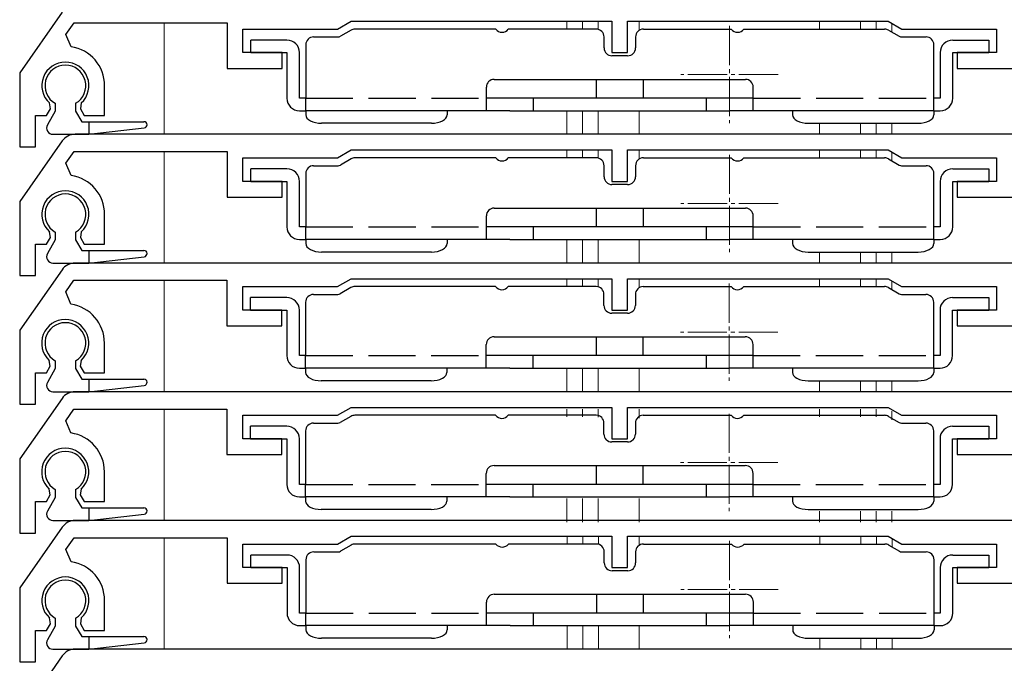
# Model space of a CAD drawing. Extents: x 0 to 1050, y 0 to 1574.
# Drawn here: x 86 to 149, y 1059 to 1100 of the extents above; entities that cross this region are included whole.
import ezdxf

# ---------------------------------------------------------------- set-up
doc = ezdxf.new("R2010")
doc.units = 0
doc.linetypes.add('YCENTER_1', pattern=[13, 10, -1, 1, -1])
doc.linetypes.add('YHIDDEN_1', pattern=[4, 3, -1])
for name, color, linetype, lineweight in [('YKK_11', 7, 'CONTINUOUS', 30), ('YKK_12', 2, 'CONTINUOUS', 13), ('YKK_13', 4, 'CONTINUOUS', 30)]:
    doc.layers.add(name, color=color, linetype=linetype, lineweight=lineweight)

msp = doc.modelspace()

# ---------------------------------------------------------------- linework, layer by layer
at = {"layer": 'YKK_11'}
for p, q in [((88.81, 1100.474), (86.109, 1096.616)), ((106.343, 1099.4), (107.209, 1099.9)), ((107.209, 1099.9), (123.809, 1099.9)), ((123.809, 1099.9), (123.809, 1097.9)), ((124.809, 1097.9), (124.809, 1099.9)), ((124.809, 1099.9), (141.409, 1099.9)), ((141.409, 1099.9), (142.275, 1099.4)), ((89.037, 1099.055), (89.559, 1099.8)), ((89.559, 1099.8), (99.309, 1099.8)), ((99.309, 1099.8), (99.309, 1096.9)), ((100.309, 1097.9), (100.309, 1099.4)), ((100.309, 1099.4), (106.343, 1099.4)), ((142.275, 1099.4), (148.309, 1099.4)), ((148.309, 1099.4), (148.309, 1097.9)), ((89.374, 1098.274), (89.037, 1099.055)), ((102.809, 1097.9), (100.309, 1097.9)), ((102.809, 1096.9), (102.809, 1097.9)), ((123.809, 1097.9), (124.809, 1097.9)), ((148.309, 1097.9), (145.809, 1097.9)), ((145.809, 1097.9), (145.809, 1096.9)), ((99.309, 1096.9), (102.809, 1096.9)), ((145.809, 1096.9), (149.309, 1096.9)), ((86.109, 1096.616), (86.109, 1091.9)), ((91.509, 1093.9), (91.509, 1095.8)), ((87.809, 1093.9), (88.053, 1094.323)), ((88.053, 1094.323), (87.996, 1094.694)), ((90.022, 1094.694), (89.965, 1094.323)), ((89.965, 1094.323), (90.209, 1093.9)), ((87.109, 1091.9), (87.109, 1093.9)), ((87.109, 1093.9), (87.809, 1093.9)), ((90.209, 1093.9), (91.509, 1093.9)), ((152.974, 1092.7), (89.629, 1092.7)), ((88.81, 1092.274), (86.109, 1088.416)), ((86.109, 1091.9), (87.109, 1091.9)), ((106.343, 1091.2), (107.209, 1091.7)), ((107.209, 1091.7), (123.809, 1091.7)), ((123.809, 1091.7), (123.809, 1089.7)), ((124.809, 1089.7), (124.809, 1091.7)), ((124.809, 1091.7), (141.409, 1091.7)), ((141.409, 1091.7), (142.275, 1091.2)), ((89.037, 1090.855), (89.559, 1091.6)), ((89.559, 1091.6), (99.309, 1091.6)), ((99.309, 1091.6), (99.309, 1088.7)), ((100.309, 1089.7), (100.309, 1091.2)), ((100.309, 1091.2), (106.343, 1091.2)), ((142.275, 1091.2), (148.309, 1091.2)), ((148.309, 1091.2), (148.309, 1089.7)), ((89.374, 1090.074), (89.037, 1090.855)), ((102.809, 1089.7), (100.309, 1089.7)), ((102.809, 1088.7), (102.809, 1089.7)), ((123.809, 1089.7), (124.809, 1089.7)), ((148.309, 1089.7), (145.809, 1089.7)), ((145.809, 1089.7), (145.809, 1088.7)), ((99.309, 1088.7), (102.809, 1088.7)), ((145.809, 1088.7), (149.309, 1088.7)), ((86.109, 1088.416), (86.109, 1083.7)), ((91.509, 1085.7), (91.509, 1087.6)), ((87.809, 1085.7), (88.053, 1086.123)), ((88.053, 1086.123), (87.996, 1086.494)), ((90.022, 1086.494), (89.965, 1086.123)), ((89.965, 1086.123), (90.209, 1085.7)), ((87.109, 1083.7), (87.109, 1085.7)), ((87.109, 1085.7), (87.809, 1085.7)), ((90.209, 1085.7), (91.509, 1085.7)), ((152.965, 1084.5), (89.621, 1084.5)), ((88.801, 1084.074), (86.1, 1080.216)), ((86.109, 1083.7), (87.109, 1083.7)), ((89.029, 1082.655), (89.551, 1083.4)), ((89.551, 1083.4), (99.3, 1083.4)), ((99.3, 1083.4), (99.3, 1080.5)), ((100.3, 1081.5), (100.3, 1083)), ((100.3, 1083), (106.334, 1083)), ((106.334, 1083), (107.2, 1083.5)), ((107.2, 1083.5), (123.8, 1083.5)), ((123.8, 1083.5), (123.8, 1081.5)), ((124.8, 1081.5), (124.8, 1083.5)), ((124.8, 1083.5), (141.4, 1083.5)), ((141.4, 1083.5), (142.266, 1083)), ((142.266, 1083), (148.3, 1083)), ((148.3, 1083), (148.3, 1081.5)), ((89.365, 1081.874), (89.029, 1082.655)), ((102.8, 1081.5), (100.3, 1081.5)), ((102.8, 1080.5), (102.8, 1081.5)), ((123.8, 1081.5), (124.8, 1081.5)), ((148.3, 1081.5), (145.8, 1081.5)), ((145.8, 1081.5), (145.8, 1080.5)), ((99.3, 1080.5), (102.8, 1080.5)), ((145.8, 1080.5), (149.3, 1080.5)), ((86.1, 1080.216), (86.1, 1075.5)), ((91.5, 1077.5), (91.5, 1079.4)), ((87.8, 1077.5), (88.044, 1077.923)), ((88.044, 1077.923), (87.987, 1078.294)), ((90.013, 1078.294), (89.956, 1077.923)), ((89.956, 1077.923), (90.2, 1077.5)), ((87.1, 1075.5), (87.1, 1077.5)), ((87.1, 1077.5), (87.8, 1077.5)), ((90.2, 1077.5), (91.5, 1077.5)), ((152.965, 1076.3), (89.621, 1076.3)), ((88.801, 1075.874), (86.1, 1072.016)), ((86.1, 1075.5), (87.1, 1075.5)), ((89.029, 1074.455), (89.551, 1075.2)), ((89.551, 1075.2), (99.3, 1075.2)), ((99.3, 1075.2), (99.3, 1072.3)), ((100.3, 1073.3), (100.3, 1074.8)), ((100.3, 1074.8), (106.334, 1074.8)), ((106.334, 1074.8), (107.2, 1075.3)), ((107.2, 1075.3), (123.8, 1075.3)), ((123.8, 1075.3), (123.8, 1073.3)), ((124.8, 1073.3), (124.8, 1075.3)), ((124.8, 1075.3), (141.4, 1075.3)), ((141.4, 1075.3), (142.266, 1074.8)), ((142.266, 1074.8), (148.3, 1074.8)), ((148.3, 1074.8), (148.3, 1073.3)), ((89.365, 1073.674), (89.029, 1074.455)), ((102.8, 1073.3), (100.3, 1073.3)), ((102.8, 1072.3), (102.8, 1073.3)), ((123.8, 1073.3), (124.8, 1073.3)), ((148.3, 1073.3), (145.8, 1073.3)), ((145.8, 1073.3), (145.8, 1072.3)), ((99.3, 1072.3), (102.8, 1072.3)), ((145.8, 1072.3), (149.3, 1072.3)), ((86.1, 1072.016), (86.1, 1067.3)), ((91.5, 1069.3), (91.5, 1071.2)), ((88.044, 1069.723), (87.987, 1070.094)), ((90.013, 1070.094), (89.956, 1069.723)), ((87.1, 1067.3), (87.1, 1069.3)), ((87.1, 1069.3), (87.8, 1069.3)), ((87.8, 1069.3), (88.044, 1069.723)), ((89.956, 1069.723), (90.2, 1069.3)), ((90.2, 1069.3), (91.5, 1069.3)), ((152.974, 1068.1), (89.629, 1068.1)), ((86.1, 1067.3), (87.1, 1067.3)), ((88.81, 1067.674), (86.109, 1063.816)), ((89.037, 1066.255), (89.559, 1067)), ((89.559, 1067), (99.309, 1067)), ((99.309, 1067), (99.309, 1064.1)), ((100.309, 1065.1), (100.309, 1066.6)), ((100.309, 1066.6), (106.343, 1066.6)), ((106.343, 1066.6), (107.209, 1067.1)), ((107.209, 1067.1), (123.809, 1067.1)), ((123.809, 1067.1), (123.809, 1065.1)), ((124.809, 1065.1), (124.809, 1067.1)), ((124.809, 1067.1), (141.409, 1067.1)), ((141.409, 1067.1), (142.275, 1066.6)), ((142.275, 1066.6), (148.309, 1066.6)), ((148.309, 1066.6), (148.309, 1065.1)), ((89.374, 1065.474), (89.037, 1066.255)), ((102.809, 1065.1), (100.309, 1065.1)), ((102.809, 1064.1), (102.809, 1065.1)), ((123.809, 1065.1), (124.809, 1065.1)), ((148.309, 1065.1), (145.809, 1065.1)), ((145.809, 1065.1), (145.809, 1064.1)), ((99.309, 1064.1), (102.809, 1064.1)), ((145.809, 1064.1), (149.309, 1064.1)), ((86.109, 1063.816), (86.109, 1059.1)), ((91.509, 1061.1), (91.509, 1063)), ((88.053, 1061.523), (87.996, 1061.894)), ((90.022, 1061.894), (89.965, 1061.523)), ((87.109, 1059.1), (87.109, 1061.1)), ((87.109, 1061.1), (87.809, 1061.1)), ((87.809, 1061.1), (88.053, 1061.523)), ((89.965, 1061.523), (90.209, 1061.1)), ((90.209, 1061.1), (91.509, 1061.1)), ((152.974, 1059.9), (89.629, 1059.9)), ((88.81, 1059.474), (86.109, 1055.616)), ((86.109, 1059.1), (87.109, 1059.1))]:
    msp.add_line(p, q, dxfattribs=at)
for centre, radius, start, end in [((89.009, 1095.8), 2.5, 0, 81.60101), ((89.009, 1095.8), 1.5, 312.48824, 227.51176), ((89.629, 1091.7), 1, 90, 145), ((89.009, 1087.6), 2.5, 0, 81.60101), ((89.009, 1087.6), 1.5, 312.48824, 227.51176), ((89.621, 1083.5), 1, 90, 145), ((89, 1079.4), 2.5, 0, 81.60101), ((89, 1079.4), 1.5, 312.48824, 227.51176), ((89.621, 1075.3), 1, 90, 145), ((89, 1071.2), 2.5, 0, 81.60101), ((89, 1071.2), 1.5, 312.48824, 227.51176), ((89.629, 1067.1), 1, 90, 145), ((89.009, 1063), 2.5, 0, 81.60101), ((89.009, 1063), 1.5, 312.48824, 227.51176), ((89.629, 1058.9), 1, 90, 145)]:
    msp.add_arc(centre, radius, start, end, dxfattribs=at)
at = {"layer": 'YKK_12'}
for p, q in [((120.941, 1099.9), (120.941, 1099.4)), ((121.941, 1099.9), (121.941, 1099.4)), ((122.941, 1099.9), (122.941, 1099.385)), ((125.541, 1099.9), (125.541, 1099.317)), ((137.041, 1099.9), (137.041, 1099.4)), ((139.641, 1099.9), (139.641, 1099.4)), ((140.641, 1099.9), (140.641, 1099.4)), ((95.294, 1092.699), (95.294, 1099.799)), ((141.641, 1099.761), (141.641, 1099.214)), ((120.941, 1094.2), (120.941, 1092.7)), ((121.941, 1094.2), (121.941, 1092.7)), ((122.941, 1094.2), (122.941, 1092.7)), ((125.541, 1094.2), (125.541, 1092.7)), ((137.041, 1093.4), (137.041, 1092.7)), ((139.641, 1093.4), (139.641, 1092.7)), ((140.641, 1093.4), (140.641, 1092.7)), ((141.641, 1093.4), (141.641, 1092.7)), ((120.941, 1091.7), (120.941, 1091.2)), ((121.941, 1091.7), (121.941, 1091.2)), ((122.941, 1091.7), (122.941, 1091.185)), ((125.541, 1091.7), (125.541, 1091.117)), ((137.041, 1091.7), (137.041, 1091.2)), ((139.641, 1091.7), (139.641, 1091.2)), ((140.641, 1091.7), (140.641, 1091.2)), ((95.294, 1084.499), (95.294, 1091.599)), ((141.641, 1091.561), (141.641, 1091.014)), ((120.941, 1086), (120.941, 1084.5)), ((121.941, 1086), (121.941, 1084.5)), ((122.941, 1086), (122.941, 1084.5)), ((125.541, 1086), (125.541, 1084.5)), ((137.041, 1085.2), (137.041, 1084.5)), ((139.641, 1085.2), (139.641, 1084.5)), ((140.641, 1085.2), (140.641, 1084.5)), ((141.641, 1085.2), (141.641, 1084.5)), ((95.294, 1076.299), (95.294, 1083.399)), ((120.941, 1083.5), (120.941, 1083)), ((121.941, 1083.5), (121.941, 1083)), ((122.941, 1083.5), (122.941, 1082.983)), ((125.541, 1083.5), (125.541, 1082.923)), ((137.041, 1083.5), (137.041, 1083)), ((139.641, 1083.5), (139.641, 1083)), ((140.641, 1083.5), (140.641, 1083)), ((141.641, 1083.356), (141.641, 1082.809)), ((120.941, 1077.8), (120.941, 1076.3)), ((121.941, 1077.8), (121.941, 1076.3)), ((122.941, 1077.8), (122.941, 1076.3)), ((125.541, 1077.8), (125.541, 1076.3)), ((137.041, 1077), (137.041, 1076.3)), ((139.641, 1077), (139.641, 1076.3)), ((140.641, 1077), (140.641, 1076.3)), ((141.641, 1077), (141.641, 1076.3)), ((95.294, 1068.099), (95.294, 1075.199)), ((120.941, 1075.2), (120.941, 1074.7)), ((121.941, 1075.2), (121.941, 1074.7)), ((122.941, 1075.2), (122.941, 1074.683)), ((125.541, 1075.2), (125.541, 1074.623)), ((137.041, 1075.2), (137.041, 1074.7)), ((139.641, 1075.2), (139.641, 1074.7)), ((140.641, 1075.2), (140.641, 1074.7)), ((141.641, 1075.056), (141.641, 1074.509)), ((120.941, 1069.5), (120.941, 1068)), ((121.941, 1069.5), (121.941, 1068)), ((122.941, 1069.5), (122.941, 1068)), ((125.541, 1069.5), (125.541, 1068)), ((137.041, 1068.7), (137.041, 1068)), ((139.641, 1068.7), (139.641, 1068)), ((140.641, 1068.7), (140.641, 1068)), ((141.641, 1068.7), (141.641, 1068)), ((95.294, 1059.899), (95.294, 1066.999)), ((120.959, 1067.1), (120.959, 1066.6)), ((121.959, 1067.1), (121.959, 1066.6)), ((122.959, 1067.1), (122.959, 1066.583)), ((125.559, 1067.1), (125.559, 1066.523)), ((137.059, 1067.1), (137.059, 1066.6)), ((139.659, 1067.1), (139.659, 1066.6)), ((140.659, 1067.1), (140.659, 1066.6)), ((141.659, 1066.956), (141.659, 1066.409)), ((120.959, 1061.4), (120.959, 1059.9)), ((121.959, 1061.4), (121.959, 1059.9)), ((122.959, 1061.4), (122.959, 1059.9)), ((125.559, 1061.4), (125.559, 1059.9)), ((137.059, 1060.6), (137.059, 1059.9)), ((139.659, 1060.6), (139.659, 1059.9)), ((140.659, 1060.6), (140.659, 1059.9)), ((141.659, 1060.6), (141.659, 1059.9))]:
    msp.add_line(p, q, dxfattribs=at)
at = {"layer": 'YKK_12', "linetype": 'YCENTER_1', "ltscale": 0.25}
for p, q in [((131.3, 1099.6), (131.3, 1093.4)), ((134.4, 1096.5), (128.2, 1096.5)), ((131.3, 1091.4), (131.3, 1085.2)), ((134.4, 1088.3), (128.2, 1088.3)), ((131.291, 1083.2), (131.291, 1077)), ((134.391, 1080.1), (128.191, 1080.1)), ((131.291, 1074.9), (131.291, 1068.7)), ((134.391, 1071.8), (128.191, 1071.8)), ((131.309, 1066.8), (131.309, 1060.6)), ((134.409, 1063.7), (128.209, 1063.7))]:
    msp.add_line(p, q, dxfattribs=at)
at = {"layer": 'YKK_13'}
for p, q in [((107.202, 1099.333), (106.522, 1098.941)), ((116.418, 1099.4), (107.452, 1099.4)), ((122.818, 1099.4), (117.218, 1099.4)), ((125.818, 1099.4), (131.418, 1099.4)), ((132.218, 1099.4), (141.184, 1099.4)), ((141.434, 1099.333), (142.114, 1098.941)), ((103.118, 1098.7), (100.818, 1098.7)), ((100.818, 1097.9), (100.818, 1098.7)), ((104.818, 1098.9), (106.372, 1098.9)), ((123.318, 1098.2), (123.318, 1098.9)), ((125.318, 1098.9), (125.318, 1098.2)), ((142.264, 1098.9), (143.818, 1098.9)), ((145.518, 1098.7), (147.818, 1098.7)), ((147.818, 1098.7), (147.818, 1097.9)), ((104.318, 1098.4), (104.318, 1095)), ((144.318, 1095), (144.318, 1098.4)), ((100.818, 1097.9), (103.118, 1097.9)), ((103.118, 1097.9), (103.118, 1095)), ((103.918, 1095), (103.918, 1097.9)), ((124.818, 1097.7), (123.818, 1097.7)), ((144.718, 1097.9), (144.718, 1095)), ((145.518, 1095), (145.518, 1097.9)), ((145.518, 1097.9), (147.818, 1097.9)), ((116.318, 1096.2), (132.318, 1096.2)), ((122.818, 1096.2), (122.818, 1095)), ((125.818, 1095), (125.818, 1096.2)), ((115.818, 1094.2), (115.818, 1095.7)), ((132.818, 1094.2), (132.818, 1095.7)), ((104.318, 1095), (103.918, 1095)), ((104.318, 1094.2), (104.318, 1095)), ((132.818, 1095), (115.818, 1095)), ((118.818, 1094.2), (118.818, 1095)), ((129.818, 1095), (129.818, 1094.2)), ((144.318, 1094.2), (144.318, 1095)), ((144.718, 1095), (144.318, 1095)), ((88.359, 1094.675), (88.359, 1094.173)), ((89.659, 1094.675), (89.659, 1094.173)), ((103.918, 1094.2), (104.318, 1094.2)), ((117.318, 1094.2), (104.318, 1094.2)), ((104.318, 1094.2), (104.318, 1093.934)), ((113.318, 1094.2), (113.318, 1093.934)), ((117.318, 1094.2), (129.818, 1094.2)), ((129.818, 1094.2), (131.318, 1094.2)), ((144.318, 1094.2), (131.318, 1094.2)), ((135.318, 1094.2), (135.318, 1093.934)), ((144.318, 1094.2), (144.718, 1094.2)), ((144.318, 1094.2), (144.318, 1093.934)), ((88.359, 1094.173), (87.861, 1093.298)), ((89.659, 1094.173), (90.052, 1093.5)), ((90.052, 1093.5), (94.009, 1093.5)), ((90.509, 1093.5), (90.509, 1092.7)), ((90.509, 1092.7), (94.031, 1093.102)), ((112.318, 1093.4), (105.318, 1093.4)), ((136.318, 1093.4), (143.318, 1093.4)), ((88.201, 1092.7), (90.509, 1092.7)), ((107.202, 1091.133), (106.522, 1090.741)), ((116.418, 1091.2), (107.452, 1091.2)), ((122.818, 1091.2), (117.218, 1091.2)), ((125.818, 1091.2), (131.418, 1091.2)), ((132.218, 1091.2), (141.184, 1091.2)), ((141.434, 1091.133), (142.114, 1090.741)), ((103.118, 1090.5), (100.818, 1090.5)), ((100.818, 1089.7), (100.818, 1090.5)), ((104.818, 1090.7), (106.372, 1090.7)), ((123.318, 1090), (123.318, 1090.7)), ((125.318, 1090.7), (125.318, 1090)), ((142.264, 1090.7), (143.818, 1090.7)), ((145.518, 1090.5), (147.818, 1090.5)), ((147.818, 1090.5), (147.818, 1089.7)), ((104.318, 1090.2), (104.318, 1086.8)), ((144.318, 1086.8), (144.318, 1090.2)), ((100.818, 1089.7), (103.118, 1089.7)), ((103.118, 1089.7), (103.118, 1086.8)), ((103.918, 1086.8), (103.918, 1089.7)), ((124.818, 1089.5), (123.818, 1089.5)), ((144.718, 1089.7), (144.718, 1086.8)), ((145.518, 1086.8), (145.518, 1089.7)), ((145.518, 1089.7), (147.818, 1089.7)), ((116.318, 1088), (132.318, 1088)), ((122.818, 1088), (122.818, 1086.8)), ((125.818, 1086.8), (125.818, 1088)), ((115.818, 1086), (115.818, 1087.5)), ((132.818, 1086), (132.818, 1087.5)), ((104.318, 1086.8), (103.918, 1086.8)), ((104.318, 1086), (104.318, 1086.8)), ((132.818, 1086.8), (115.818, 1086.8)), ((118.818, 1086), (118.818, 1086.8)), ((129.818, 1086.8), (129.818, 1086)), ((144.318, 1086), (144.318, 1086.8)), ((144.718, 1086.8), (144.318, 1086.8)), ((88.359, 1086.475), (88.359, 1085.973)), ((89.659, 1086.475), (89.659, 1085.973)), ((88.359, 1085.973), (87.861, 1085.098)), ((89.659, 1085.973), (90.052, 1085.3)), ((103.918, 1086), (104.318, 1086)), ((117.318, 1086), (104.318, 1086)), ((104.318, 1086), (104.318, 1085.734)), ((113.318, 1086), (113.318, 1085.734)), ((117.318, 1086), (129.818, 1086)), ((129.818, 1086), (131.318, 1086)), ((144.318, 1086), (131.318, 1086)), ((135.318, 1086), (135.318, 1085.734)), ((144.318, 1086), (144.718, 1086)), ((144.318, 1086), (144.318, 1085.734)), ((90.052, 1085.3), (94.009, 1085.3)), ((90.509, 1085.3), (90.509, 1084.5)), ((90.509, 1084.5), (94.031, 1084.902)), ((112.318, 1085.2), (105.318, 1085.2)), ((136.318, 1085.2), (143.318, 1085.2)), ((88.201, 1084.5), (90.509, 1084.5)), ((107.193, 1082.933), (106.513, 1082.541)), ((116.409, 1083), (107.443, 1083)), ((122.809, 1083), (117.209, 1083)), ((125.809, 1083), (131.409, 1083)), ((132.209, 1083), (141.175, 1083)), ((141.425, 1082.933), (142.106, 1082.541)), ((103.109, 1082.3), (100.809, 1082.3)), ((100.809, 1081.5), (100.809, 1082.3)), ((104.809, 1082.5), (106.363, 1082.5)), ((123.309, 1081.8), (123.309, 1082.5)), ((125.309, 1082.5), (125.309, 1081.8)), ((142.256, 1082.5), (143.809, 1082.5)), ((145.509, 1082.3), (147.809, 1082.3)), ((147.809, 1082.3), (147.809, 1081.5)), ((104.309, 1082), (104.309, 1078.6)), ((144.309, 1078.6), (144.309, 1082)), ((100.809, 1081.5), (103.109, 1081.5)), ((103.109, 1081.5), (103.109, 1078.6)), ((103.909, 1078.6), (103.909, 1081.5)), ((124.809, 1081.3), (123.809, 1081.3)), ((144.709, 1081.5), (144.709, 1078.6)), ((145.509, 1078.6), (145.509, 1081.5)), ((145.509, 1081.5), (147.809, 1081.5)), ((116.309, 1079.8), (132.309, 1079.8)), ((122.809, 1079.8), (122.809, 1078.6)), ((125.809, 1078.6), (125.809, 1079.8)), ((115.809, 1077.8), (115.809, 1079.3)), ((132.809, 1077.8), (132.809, 1079.3)), ((104.309, 1078.6), (103.909, 1078.6)), ((104.309, 1077.8), (104.309, 1078.6)), ((132.809, 1078.6), (115.809, 1078.6)), ((118.809, 1077.8), (118.809, 1078.6)), ((129.809, 1078.6), (129.809, 1077.8)), ((144.309, 1077.8), (144.309, 1078.6)), ((144.709, 1078.6), (144.309, 1078.6)), ((88.359, 1078.275), (88.359, 1077.773)), ((89.659, 1078.275), (89.659, 1077.773)), ((88.359, 1077.773), (87.861, 1076.898)), ((89.659, 1077.773), (90.052, 1077.1)), ((103.909, 1077.8), (104.309, 1077.8)), ((117.309, 1077.8), (104.309, 1077.8)), ((104.309, 1077.8), (104.309, 1077.534)), ((113.309, 1077.8), (113.309, 1077.534)), ((117.309, 1077.8), (129.809, 1077.8)), ((129.809, 1077.8), (131.309, 1077.8)), ((144.309, 1077.8), (131.309, 1077.8)), ((135.309, 1077.8), (135.309, 1077.534)), ((144.309, 1077.8), (144.709, 1077.8)), ((144.309, 1077.8), (144.309, 1077.534)), ((90.052, 1077.1), (94.009, 1077.1)), ((90.509, 1077.1), (90.509, 1076.3)), ((90.509, 1076.3), (94.031, 1076.702)), ((112.309, 1077), (105.309, 1077)), ((136.309, 1077), (143.309, 1077)), ((88.201, 1076.3), (90.509, 1076.3)), ((116.409, 1074.8), (107.443, 1074.8)), ((122.809, 1074.8), (117.209, 1074.8)), ((125.809, 1074.8), (131.409, 1074.8)), ((132.209, 1074.8), (141.175, 1074.8)), ((104.809, 1074.3), (106.363, 1074.3)), ((107.193, 1074.733), (106.513, 1074.341)), ((123.309, 1073.6), (123.309, 1074.3)), ((125.309, 1074.3), (125.309, 1073.6)), ((141.425, 1074.733), (142.106, 1074.341)), ((142.256, 1074.3), (143.809, 1074.3)), ((103.109, 1074.1), (100.809, 1074.1)), ((100.809, 1073.3), (100.809, 1074.1)), ((104.309, 1073.8), (104.309, 1070.4)), ((144.309, 1070.4), (144.309, 1073.8)), ((145.509, 1074.1), (147.809, 1074.1)), ((147.809, 1074.1), (147.809, 1073.3)), ((100.809, 1073.3), (103.109, 1073.3)), ((103.109, 1073.3), (103.109, 1070.4)), ((103.909, 1070.4), (103.909, 1073.3)), ((124.809, 1073.1), (123.809, 1073.1)), ((144.709, 1073.3), (144.709, 1070.4)), ((145.509, 1070.4), (145.509, 1073.3)), ((145.509, 1073.3), (147.809, 1073.3)), ((115.809, 1069.6), (115.809, 1071.1)), ((116.309, 1071.6), (132.309, 1071.6)), ((122.809, 1071.6), (122.809, 1070.4)), ((125.809, 1070.4), (125.809, 1071.6)), ((132.809, 1069.6), (132.809, 1071.1)), ((104.309, 1070.4), (103.909, 1070.4)), ((104.309, 1069.6), (104.309, 1070.4)), ((132.809, 1070.4), (115.809, 1070.4)), ((118.809, 1069.6), (118.809, 1070.4)), ((129.809, 1070.4), (129.809, 1069.6)), ((144.309, 1069.6), (144.309, 1070.4)), ((144.709, 1070.4), (144.309, 1070.4)), ((88.359, 1070.075), (88.359, 1069.573)), ((89.659, 1070.075), (89.659, 1069.573)), ((88.359, 1069.573), (87.861, 1068.698)), ((89.659, 1069.573), (90.052, 1068.9)), ((103.909, 1069.6), (104.309, 1069.6)), ((117.309, 1069.6), (104.309, 1069.6)), ((104.309, 1069.6), (104.309, 1069.334)), ((113.309, 1069.6), (113.309, 1069.334)), ((117.309, 1069.6), (129.809, 1069.6)), ((129.809, 1069.6), (131.309, 1069.6)), ((144.309, 1069.6), (131.309, 1069.6)), ((135.309, 1069.6), (135.309, 1069.334)), ((144.309, 1069.6), (144.709, 1069.6)), ((144.309, 1069.6), (144.309, 1069.334)), ((90.052, 1068.9), (94.009, 1068.9)), ((90.509, 1068.9), (90.509, 1068.1)), ((90.509, 1068.1), (94.031, 1068.502)), ((112.309, 1068.8), (105.309, 1068.8)), ((136.309, 1068.8), (143.309, 1068.8)), ((88.201, 1068.1), (90.509, 1068.1)), ((116.427, 1066.6), (107.461, 1066.6)), ((122.827, 1066.6), (117.227, 1066.6)), ((125.827, 1066.6), (131.427, 1066.6)), ((132.227, 1066.6), (141.193, 1066.6)), ((104.827, 1066.1), (106.38, 1066.1)), ((107.211, 1066.533), (106.53, 1066.141)), ((123.327, 1065.4), (123.327, 1066.1)), ((125.327, 1066.1), (125.327, 1065.4)), ((141.443, 1066.533), (142.123, 1066.141)), ((142.273, 1066.1), (143.827, 1066.1)), ((103.127, 1065.9), (100.827, 1065.9)), ((100.827, 1065.1), (100.827, 1065.9)), ((104.327, 1065.6), (104.327, 1062.2)), ((144.327, 1062.2), (144.327, 1065.6)), ((145.527, 1065.9), (147.827, 1065.9)), ((147.827, 1065.9), (147.827, 1065.1)), ((100.827, 1065.1), (103.127, 1065.1)), ((103.127, 1065.1), (103.127, 1062.2)), ((103.927, 1062.2), (103.927, 1065.1)), ((124.827, 1064.9), (123.827, 1064.9)), ((144.727, 1065.1), (144.727, 1062.2)), ((145.527, 1062.2), (145.527, 1065.1)), ((145.527, 1065.1), (147.827, 1065.1)), ((115.826, 1061.4), (115.826, 1062.9)), ((116.326, 1063.4), (132.326, 1063.4)), ((122.827, 1063.4), (122.827, 1062.2)), ((125.827, 1062.2), (125.827, 1063.4)), ((132.826, 1061.4), (132.826, 1062.9)), ((88.359, 1061.875), (88.359, 1061.373)), ((89.659, 1061.875), (89.659, 1061.373)), ((104.327, 1062.2), (103.927, 1062.2)), ((104.327, 1061.4), (104.327, 1062.2)), ((132.826, 1062.2), (115.826, 1062.2)), ((118.826, 1061.4), (118.826, 1062.2)), ((129.826, 1062.2), (129.826, 1061.4)), ((144.327, 1061.4), (144.327, 1062.2)), ((144.727, 1062.2), (144.327, 1062.2)), ((88.359, 1061.373), (87.861, 1060.498)), ((89.659, 1061.373), (90.052, 1060.7)), ((103.927, 1061.4), (104.327, 1061.4)), ((117.327, 1061.4), (104.327, 1061.4)), ((104.327, 1061.4), (104.327, 1061.134)), ((113.327, 1061.4), (113.327, 1061.134)), ((117.327, 1061.4), (129.827, 1061.4)), ((129.827, 1061.4), (131.327, 1061.4)), ((144.327, 1061.4), (131.327, 1061.4)), ((135.327, 1061.4), (135.327, 1061.134)), ((144.327, 1061.4), (144.727, 1061.4)), ((144.327, 1061.4), (144.327, 1061.134)), ((90.052, 1060.7), (94.009, 1060.7)), ((90.509, 1060.7), (90.509, 1059.9)), ((112.327, 1060.6), (105.327, 1060.6)), ((136.327, 1060.6), (143.327, 1060.6)), ((88.201, 1059.9), (90.509, 1059.9)), ((90.509, 1059.9), (94.031, 1060.302))]:
    msp.add_line(p, q, dxfattribs=at)
at = {"layer": 'YKK_13', "linetype": 'YHIDDEN_1'}
for p, q in [((104.318, 1095), (115.818, 1095)), ((132.818, 1095), (144.318, 1095)), ((104.318, 1086.8), (115.818, 1086.8)), ((132.818, 1086.8), (144.318, 1086.8)), ((104.309, 1078.6), (115.809, 1078.6)), ((132.809, 1078.6), (144.309, 1078.6)), ((104.309, 1070.4), (115.809, 1070.4)), ((132.809, 1070.4), (144.309, 1070.4)), ((104.327, 1062.2), (115.826, 1062.2)), ((132.826, 1062.2), (144.327, 1062.2))]:
    msp.add_line(p, q, dxfattribs=at)
at = {"layer": 'YKK_13', "linetype": 'Continuous'}
for p, q in [((104.318, 1093.934), (104.337, 1093.83)), ((104.337, 1093.83), (104.394, 1093.73)), ((104.394, 1093.73), (104.486, 1093.637)), ((104.486, 1093.637), (104.611, 1093.557)), ((113.025, 1093.557), (113.149, 1093.637)), ((113.149, 1093.637), (113.242, 1093.73)), ((113.242, 1093.73), (113.299, 1093.83)), ((113.299, 1093.83), (113.318, 1093.934)), ((135.318, 1093.934), (135.337, 1093.83)), ((135.337, 1093.83), (135.394, 1093.73)), ((135.394, 1093.73), (135.486, 1093.637)), ((135.486, 1093.637), (135.611, 1093.557)), ((144.025, 1093.557), (144.149, 1093.637)), ((144.149, 1093.637), (144.242, 1093.73)), ((144.242, 1093.73), (144.299, 1093.83)), ((144.299, 1093.83), (144.318, 1093.934)), ((104.611, 1093.557), (104.762, 1093.49)), ((104.762, 1093.49), (104.935, 1093.441)), ((104.935, 1093.441), (105.123, 1093.411)), ((105.123, 1093.411), (105.318, 1093.4)), ((112.318, 1093.4), (112.513, 1093.411)), ((112.513, 1093.411), (112.701, 1093.441)), ((112.701, 1093.441), (112.874, 1093.49)), ((112.874, 1093.49), (113.025, 1093.557)), ((135.611, 1093.557), (135.762, 1093.49)), ((135.762, 1093.49), (135.935, 1093.441)), ((135.935, 1093.441), (136.123, 1093.411)), ((136.123, 1093.411), (136.318, 1093.4)), ((143.318, 1093.4), (143.513, 1093.411)), ((143.513, 1093.411), (143.701, 1093.441)), ((143.701, 1093.441), (143.874, 1093.49)), ((143.874, 1093.49), (144.025, 1093.557)), ((104.318, 1085.734), (104.337, 1085.63)), ((104.337, 1085.63), (104.394, 1085.53)), ((104.394, 1085.53), (104.486, 1085.437)), ((104.486, 1085.437), (104.611, 1085.357)), ((113.025, 1085.357), (113.149, 1085.437)), ((113.149, 1085.437), (113.242, 1085.53)), ((113.242, 1085.53), (113.299, 1085.63)), ((113.299, 1085.63), (113.318, 1085.734)), ((135.318, 1085.734), (135.337, 1085.63)), ((135.337, 1085.63), (135.394, 1085.53)), ((135.394, 1085.53), (135.486, 1085.437)), ((135.486, 1085.437), (135.611, 1085.357)), ((144.025, 1085.357), (144.149, 1085.437)), ((144.149, 1085.437), (144.242, 1085.53)), ((144.242, 1085.53), (144.299, 1085.63)), ((144.299, 1085.63), (144.318, 1085.734)), ((104.611, 1085.357), (104.762, 1085.29)), ((104.762, 1085.29), (104.935, 1085.241)), ((104.935, 1085.241), (105.123, 1085.211)), ((105.123, 1085.211), (105.318, 1085.2)), ((112.318, 1085.2), (112.513, 1085.211)), ((112.513, 1085.211), (112.701, 1085.241)), ((112.701, 1085.241), (112.874, 1085.29)), ((112.874, 1085.29), (113.025, 1085.357)), ((135.611, 1085.357), (135.762, 1085.29)), ((135.762, 1085.29), (135.935, 1085.241)), ((135.935, 1085.241), (136.123, 1085.211)), ((136.123, 1085.211), (136.318, 1085.2)), ((143.318, 1085.2), (143.513, 1085.211)), ((143.513, 1085.211), (143.701, 1085.241)), ((143.701, 1085.241), (143.874, 1085.29)), ((143.874, 1085.29), (144.025, 1085.357)), ((104.309, 1077.534), (104.329, 1077.43)), ((104.329, 1077.43), (104.385, 1077.33)), ((104.385, 1077.33), (104.478, 1077.237)), ((113.141, 1077.237), (113.233, 1077.33)), ((113.233, 1077.33), (113.29, 1077.43)), ((113.29, 1077.43), (113.309, 1077.534)), ((135.309, 1077.534), (135.329, 1077.43)), ((135.329, 1077.43), (135.385, 1077.33)), ((135.385, 1077.33), (135.478, 1077.237)), ((144.141, 1077.237), (144.233, 1077.33)), ((144.233, 1077.33), (144.29, 1077.43)), ((144.29, 1077.43), (144.309, 1077.534)), ((104.478, 1077.237), (104.602, 1077.157)), ((104.602, 1077.157), (104.754, 1077.09)), ((104.754, 1077.09), (104.927, 1077.041)), ((104.927, 1077.041), (105.114, 1077.011)), ((105.114, 1077.011), (105.309, 1077)), ((112.309, 1077), (112.504, 1077.011)), ((112.504, 1077.011), (112.692, 1077.041)), ((112.692, 1077.041), (112.865, 1077.09)), ((112.865, 1077.09), (113.016, 1077.157)), ((113.016, 1077.157), (113.141, 1077.237)), ((135.478, 1077.237), (135.602, 1077.157)), ((135.602, 1077.157), (135.754, 1077.09)), ((135.754, 1077.09), (135.927, 1077.041)), ((135.927, 1077.041), (136.114, 1077.011)), ((136.114, 1077.011), (136.309, 1077)), ((143.309, 1077), (143.504, 1077.011)), ((143.504, 1077.011), (143.692, 1077.041)), ((143.692, 1077.041), (143.865, 1077.09)), ((143.865, 1077.09), (144.016, 1077.157)), ((144.016, 1077.157), (144.141, 1077.237)), ((104.309, 1069.334), (104.329, 1069.23)), ((104.329, 1069.23), (104.385, 1069.13)), ((104.385, 1069.13), (104.478, 1069.037)), ((113.141, 1069.037), (113.233, 1069.13)), ((113.233, 1069.13), (113.29, 1069.23)), ((113.29, 1069.23), (113.309, 1069.334)), ((135.309, 1069.334), (135.329, 1069.23)), ((135.329, 1069.23), (135.385, 1069.13)), ((135.385, 1069.13), (135.478, 1069.037)), ((144.141, 1069.037), (144.233, 1069.13)), ((144.233, 1069.13), (144.29, 1069.23)), ((144.29, 1069.23), (144.309, 1069.334)), ((104.478, 1069.037), (104.602, 1068.957)), ((104.602, 1068.957), (104.754, 1068.89)), ((104.754, 1068.89), (104.927, 1068.841)), ((104.927, 1068.841), (105.114, 1068.811)), ((105.114, 1068.811), (105.309, 1068.8)), ((112.309, 1068.8), (112.504, 1068.811)), ((112.504, 1068.811), (112.692, 1068.841)), ((112.692, 1068.841), (112.865, 1068.89)), ((112.865, 1068.89), (113.016, 1068.957)), ((113.016, 1068.957), (113.141, 1069.037)), ((135.478, 1069.037), (135.602, 1068.957)), ((135.602, 1068.957), (135.754, 1068.89)), ((135.754, 1068.89), (135.927, 1068.841)), ((135.927, 1068.841), (136.114, 1068.811)), ((136.114, 1068.811), (136.309, 1068.8)), ((143.309, 1068.8), (143.504, 1068.811)), ((143.504, 1068.811), (143.692, 1068.841)), ((143.692, 1068.841), (143.865, 1068.89)), ((143.865, 1068.89), (144.016, 1068.957)), ((144.016, 1068.957), (144.141, 1069.037)), ((104.327, 1061.134), (104.346, 1061.03)), ((104.346, 1061.03), (104.403, 1060.93)), ((113.25, 1060.93), (113.307, 1061.03)), ((113.307, 1061.03), (113.327, 1061.134)), ((135.327, 1061.134), (135.346, 1061.03)), ((135.346, 1061.03), (135.403, 1060.93)), ((144.25, 1060.93), (144.307, 1061.03)), ((144.307, 1061.03), (144.327, 1061.134)), ((104.403, 1060.93), (104.495, 1060.837)), ((104.495, 1060.837), (104.619, 1060.757)), ((104.619, 1060.757), (104.771, 1060.69)), ((104.771, 1060.69), (104.944, 1060.641)), ((104.944, 1060.641), (105.131, 1060.611)), ((105.131, 1060.611), (105.327, 1060.6)), ((112.327, 1060.6), (112.522, 1060.611)), ((112.522, 1060.611), (112.709, 1060.641)), ((112.709, 1060.641), (112.882, 1060.69)), ((112.882, 1060.69), (113.034, 1060.757)), ((113.034, 1060.757), (113.158, 1060.837)), ((113.158, 1060.837), (113.25, 1060.93)), ((135.403, 1060.93), (135.495, 1060.837)), ((135.495, 1060.837), (135.619, 1060.757)), ((135.619, 1060.757), (135.771, 1060.69)), ((135.771, 1060.69), (135.944, 1060.641)), ((135.944, 1060.641), (136.131, 1060.611)), ((136.131, 1060.611), (136.327, 1060.6)), ((143.327, 1060.6), (143.522, 1060.611)), ((143.522, 1060.611), (143.709, 1060.641)), ((143.709, 1060.641), (143.882, 1060.69)), ((143.882, 1060.69), (144.034, 1060.757)), ((144.034, 1060.757), (144.158, 1060.837)), ((144.158, 1060.837), (144.25, 1060.93))]:
    msp.add_line(p, q, dxfattribs=at)
at = {"layer": 'YKK_13'}
for centre, radius, start, end in [((107.452, 1098.9), 0.5, 90, 120), ((116.818, 1099.7), 0.5, 216.8699, 323.1301), ((122.818, 1098.9), 0.5, 0, 90), ((125.818, 1098.9), 0.5, 90, 180), ((131.818, 1099.7), 0.5, 216.8699, 323.1301), ((141.184, 1098.9), 0.5, 60, 90), ((103.118, 1097.9), 0.8, 0, 90), ((104.818, 1098.4), 0.5, 90, 180), ((106.372, 1099.2), 0.3, 270, 300), ((142.264, 1099.2), 0.3, 240, 270), ((143.818, 1098.4), 0.5, 0, 90), ((145.518, 1097.9), 0.8, 90, 180), ((123.818, 1098.2), 0.5, 180, 270), ((124.818, 1098.2), 0.5, 270, 0), ((89.009, 1095.8), 1.3, 300, 240), ((116.318, 1095.7), 0.5, 90, 180), ((132.318, 1095.7), 0.5, 0, 90), ((103.918, 1095), 0.8, 180, 270), ((144.718, 1095), 0.8, 270, 0), ((88.209, 1093.1), 0.4, 150.35454, 270), ((94.009, 1093.3), 0.2, 276.4989, 90), ((107.452, 1090.7), 0.5, 90, 120), ((116.818, 1091.5), 0.5, 216.8699, 323.1301), ((122.818, 1090.7), 0.5, 0, 90), ((125.818, 1090.7), 0.5, 90, 180), ((131.818, 1091.5), 0.5, 216.8699, 323.1301), ((141.184, 1090.7), 0.5, 60, 90), ((103.118, 1089.7), 0.8, 0, 90), ((104.818, 1090.2), 0.5, 90, 180), ((106.372, 1091), 0.3, 270, 300), ((142.264, 1091), 0.3, 240, 270), ((143.818, 1090.2), 0.5, 0, 90), ((145.518, 1089.7), 0.8, 90, 180), ((123.818, 1090), 0.5, 180, 270), ((124.818, 1090), 0.5, 270, 0), ((89.009, 1087.6), 1.3, 300, 240), ((116.318, 1087.5), 0.5, 90, 180), ((132.318, 1087.5), 0.5, 0, 90), ((103.918, 1086.8), 0.8, 180, 270), ((144.718, 1086.8), 0.8, 270, 0), ((88.209, 1084.9), 0.4, 150.35454, 270), ((94.009, 1085.1), 0.2, 276.4989, 90), ((107.443, 1082.5), 0.5, 90, 120), ((116.809, 1083.3), 0.5, 216.8699, 323.1301), ((122.809, 1082.5), 0.5, 0, 90), ((125.809, 1082.5), 0.5, 90, 180), ((131.809, 1083.3), 0.5, 216.8699, 323.1301), ((141.175, 1082.5), 0.5, 60, 90), ((103.109, 1081.5), 0.8, 0, 90), ((104.809, 1082), 0.5, 90, 180), ((106.363, 1082.8), 0.3, 270, 300), ((142.256, 1082.8), 0.3, 240, 270), ((143.809, 1082), 0.5, 0, 90), ((145.509, 1081.5), 0.8, 90, 180), ((123.809, 1081.8), 0.5, 180, 270), ((124.809, 1081.8), 0.5, 270, 0), ((89.009, 1079.4), 1.3, 300, 240), ((116.309, 1079.3), 0.5, 90, 180), ((132.309, 1079.3), 0.5, 0, 90), ((103.909, 1078.6), 0.8, 180, 270), ((144.709, 1078.6), 0.8, 270, 0), ((88.209, 1076.7), 0.4, 150.35454, 270), ((94.009, 1076.9), 0.2, 276.4989, 90), ((107.443, 1074.3), 0.5, 90, 120), ((116.809, 1075.1), 0.5, 216.8699, 323.1301), ((122.809, 1074.3), 0.5, 0, 90), ((125.809, 1074.3), 0.5, 90, 180), ((131.809, 1075.1), 0.5, 216.8699, 323.1301), ((141.175, 1074.3), 0.5, 60, 90), ((104.809, 1073.8), 0.5, 90, 180), ((106.363, 1074.6), 0.3, 270, 300), ((142.256, 1074.6), 0.3, 240, 270), ((143.809, 1073.8), 0.5, 0, 90), ((103.109, 1073.3), 0.8, 0, 90), ((123.809, 1073.6), 0.5, 180, 270), ((124.809, 1073.6), 0.5, 270, 0), ((145.509, 1073.3), 0.8, 90, 180), ((89.009, 1071.2), 1.3, 300, 240), ((116.309, 1071.1), 0.5, 90, 180), ((132.309, 1071.1), 0.5, 0, 90), ((103.909, 1070.4), 0.8, 180, 270), ((144.709, 1070.4), 0.8, 270, 0), ((88.209, 1068.5), 0.4, 150.35454, 270), ((94.009, 1068.7), 0.2, 276.4989, 90), ((107.461, 1066.1), 0.5, 90, 120), ((116.827, 1066.9), 0.5, 216.8699, 323.1301), ((122.827, 1066.1), 0.5, 0, 90), ((125.827, 1066.1), 0.5, 90, 180), ((131.827, 1066.9), 0.5, 216.8699, 323.1301), ((141.193, 1066.1), 0.5, 60, 90), ((104.827, 1065.6), 0.5, 90, 180), ((106.38, 1066.4), 0.3, 270, 300), ((142.273, 1066.4), 0.3, 240, 270), ((143.827, 1065.6), 0.5, 0, 90), ((103.127, 1065.1), 0.8, 0, 90), ((123.827, 1065.4), 0.5, 180, 270), ((124.827, 1065.4), 0.5, 270, 0), ((145.527, 1065.1), 0.8, 90, 180), ((89.009, 1063), 1.3, 300, 240), ((116.326, 1062.9), 0.5, 90, 180), ((132.326, 1062.9), 0.5, 0, 90), ((103.927, 1062.2), 0.8, 180, 270), ((144.727, 1062.2), 0.8, 270, 0), ((88.209, 1060.3), 0.4, 150.35454, 270), ((94.009, 1060.5), 0.2, 276.4989, 90)]:
    msp.add_arc(centre, radius, start, end, dxfattribs=at)

doc.saveas('drawing.dxf')
